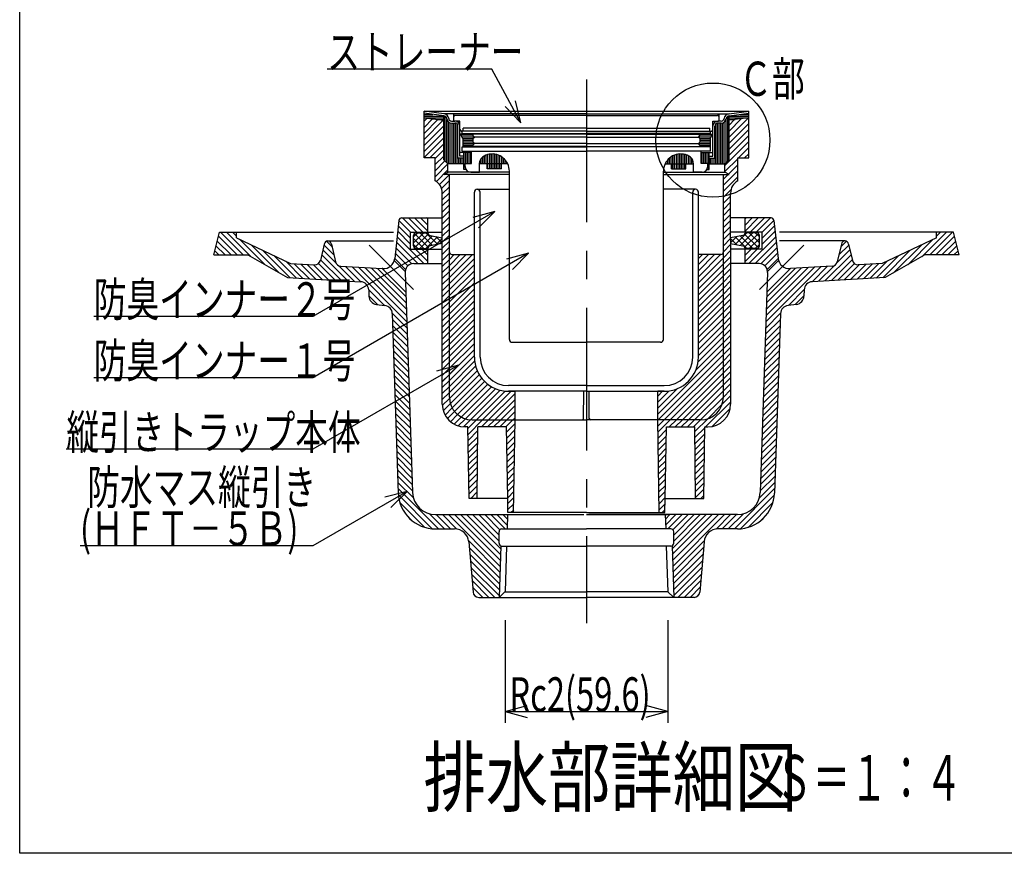
# Model space of a CAD drawing. Extents: x 96 to 2311, y 93 to 1536.
# Drawn here: x 96 to 786, y 96 to 680 of the extents above; entities that cross this region are included whole.
import ezdxf

# ---------------------------------------------------------------- set-up
doc = ezdxf.new("R2010")
doc.units = 0
doc.header["$LTSCALE"] = 8
doc.header["$MEASUREMENT"] = 0
doc.linetypes.add('CENTER2', pattern=[20, 12.5, -2.5, 2.5, -2.5])
for name, color, linetype in [('_0-7_枠細線', 7, 'CONTINUOUS'), ('_0-8_枠中線', 7, 'CONTINUOUS'), ('_0-E_極細4', 7, 'CONTINUOUS'), ('_1-1_寸法4', 7, 'CONTINUOUS')]:
    doc.layers.add(name, color=color, linetype=linetype)
doc.styles.get("Standard").update_dxf_attribs({"font": 'txt', "bigfont": 'bigfont.shx'})

msp = doc.modelspace()

# ---------------------------------------------------------------- linework, layer by layer
at = {"layer": '_0-8_枠中線', "color": 5, "linetype": 'Continuous'}
for p, q in [((96, 96), (96, 1536)), ((2280, 96), (96, 96))]:
    msp.add_line(p, q, dxfattribs=at)
at = {"layer": '_0-E_極細4', "color": 6, "linetype": 'CENTER2'}
for p, q in [((493.11, 638.31), (493.11, 257.25)), ((371.84, 491.09), (340.77, 522.15)), ((614.37, 491.09), (645.44, 522.15))]:
    msp.add_line(p, q, dxfattribs=at)
at = {"layer": '_0-E_極細4', "color": 6, "linetype": 'Continuous'}
for p, q in [((393.15, 614.21), (379.31, 616.18)), ((379.31, 614.8), (379.31, 616.18)), ((379.31, 616.18), (606.91, 616.18)), ((379.31, 584.51), (379.31, 616.15)), ((393.15, 612.8), (379.31, 614.77)), ((493.11, 614.21), (393.15, 614.21)), ((400.11, 609.21), (400.11, 614.21)), ((493.11, 614.21), (593.06, 614.21)), ((586.11, 609.21), (586.11, 614.21)), ((593.06, 614.21), (606.91, 616.18)), ((593.06, 612.8), (606.91, 614.77)), ((606.91, 614.8), (606.91, 616.18)), ((606.91, 584.51), (606.91, 616.15)), ((379.31, 613.88), (385.56, 613.88)), ((379.31, 612.68), (393.15, 612.68)), ((379.31, 611.48), (393.15, 611.48)), ((379.31, 611.4), (393.15, 609.8)), ((379.31, 609.06), (381.4, 611.15)), ((379.31, 604.82), (385.2, 610.71)), ((379.31, 600.57), (389.01, 610.27)), ((379.31, 596.33), (392.81, 609.83)), ((388.99, 610.28), (393.15, 610.28)), ((393.15, 582.17), (393.15, 612.81)), ((394.13, 581.19), (394.13, 612.57)), ((395.33, 579.99), (395.33, 610.37)), ((396.53, 579.21), (396.53, 608.53)), ((397.73, 579.21), (397.73, 607.93)), ((398.62, 609.21), (401.01, 609.21)), ((398.62, 607.81), (401.01, 607.81)), ((398.93, 579.21), (398.93, 607.81)), ((400.13, 579.21), (400.13, 607.81)), ((400.21, 609.61), (400.21, 612.21)), ((404.51, 609.21), (400.61, 609.21)), ((493.11, 613.21), (401.21, 613.21)), ((401.33, 579.21), (401.33, 607.78)), ((402.53, 579.21), (402.53, 607.16)), ((404.51, 603.21), (404.51, 609.21)), ((493.11, 613.21), (585.01, 613.21)), ((581.71, 609.21), (585.61, 609.21)), ((581.71, 603.21), (581.71, 609.21)), ((583.73, 579.21), (583.73, 607.2)), ((584.93, 579.21), (584.93, 607.79)), ((587.59, 609.21), (585.21, 609.21)), ((587.59, 607.81), (585.21, 607.81)), ((586.01, 609.61), (586.01, 612.21)), ((586.13, 579.21), (586.13, 607.81)), ((587.33, 579.21), (587.33, 607.81)), ((588.53, 579.21), (588.53, 607.94)), ((589.73, 579.21), (589.73, 608.57)), ((590.93, 580.03), (590.93, 610.57)), ((592.13, 581.23), (592.13, 612.59)), ((593.06, 582.17), (593.06, 612.81)), ((593.06, 612.68), (606.91, 612.68)), ((593.06, 611.48), (606.91, 611.48)), ((606.91, 611.4), (593.06, 609.8)), ((593.06, 597.96), (606.45, 611.34)), ((593.06, 602.2), (601.65, 610.79)), ((593.06, 610.28), (597.23, 610.28)), ((593.06, 606.44), (596.85, 610.23)), ((593.06, 593.72), (606.91, 607.56)), ((600.65, 613.88), (606.91, 613.88)), ((379.31, 592.09), (393.15, 605.93)), ((379.31, 587.85), (393.15, 601.69)), ((403.11, 583.21), (403.11, 605.71)), ((404.51, 584.61), (404.51, 605.71)), ((492.71, 602.21), (405.51, 602.21)), ((406.11, 600.41), (406.11, 602.21)), ((406.11, 600.41), (493.11, 600.41)), ((406.71, 602.21), (406.71, 604.21)), ((492.71, 604.21), (406.71, 604.21)), ((580.11, 600.41), (493.11, 600.41)), ((493.51, 604.21), (579.51, 604.21)), ((493.51, 602.21), (580.71, 602.21)), ((579.51, 602.21), (579.51, 604.21)), ((580.11, 600.41), (580.11, 602.21)), ((581.71, 584.61), (581.71, 605.71)), ((583.11, 583.21), (583.11, 605.71)), ((593.06, 589.47), (606.91, 603.31)), ((379.31, 583.6), (393.15, 597.45)), ((493.11, 600.02), (404.81, 600.02)), ((406.41, 597.02), (404.81, 600.02)), ((405.1, 599.48), (413.61, 599.48)), ((405.74, 598.28), (414.35, 598.28)), ((406.38, 597.08), (413.66, 597.08)), ((406.41, 597.02), (406.41, 591.42)), ((406.41, 595.88), (413.61, 595.88)), ((406.41, 594.68), (413.61, 594.68)), ((406.41, 593.48), (414.55, 593.48)), ((413.61, 600.02), (413.61, 599.02)), ((414.61, 598.02), (413.61, 599.02)), ((413.61, 597.02), (414.61, 598.02)), ((413.61, 597.02), (413.61, 594.42)), ((414.61, 593.42), (413.61, 594.42)), ((413.61, 592.42), (414.61, 593.42)), ((493.11, 598.02), (414.61, 598.02)), ((493.11, 593.42), (414.61, 593.42)), ((493.11, 600.02), (581.41, 600.02)), ((493.11, 598.02), (571.61, 598.02)), ((493.11, 593.42), (571.61, 593.42)), ((571.61, 598.02), (572.61, 599.02)), ((572.61, 597.02), (571.61, 598.02)), ((571.61, 593.42), (572.61, 594.42)), ((572.61, 592.42), (571.61, 593.42)), ((571.66, 593.48), (579.81, 593.48)), ((571.86, 598.28), (580.47, 598.28)), ((572.55, 597.08), (579.83, 597.08)), ((572.61, 600.02), (572.61, 599.02)), ((572.61, 599.48), (581.11, 599.48)), ((572.61, 597.02), (572.61, 594.42)), ((572.61, 595.88), (579.81, 595.88)), ((572.61, 594.68), (579.81, 594.68)), ((579.81, 597.02), (581.41, 600.02)), ((579.81, 597.02), (579.81, 591.42)), ((590.11, 578.03), (606.91, 594.83)), ((593.06, 585.23), (606.91, 599.07)), ((383.34, 583.4), (393.15, 593.2)), ((387.11, 582.92), (393.15, 588.96)), ((412.61, 587.21), (404.51, 587.21)), ((406.11, 588.21), (406.11, 591.21)), ((406.11, 591.21), (493.11, 591.21)), ((406.11, 588.21), (412.61, 588.21)), ((406.41, 592.28), (413.61, 592.28)), ((493.11, 591.42), (406.41, 591.42)), ((407.11, 575.21), (407.11, 587.21)), ((407.33, 575.21), (407.33, 587.21)), ((408.53, 579.41), (408.53, 587.21)), ((409.73, 579.41), (409.73, 587.21)), ((410.93, 579.41), (410.93, 587.21)), ((412.13, 579.41), (412.13, 587.21)), ((412.61, 588.21), (493.11, 588.21)), ((412.61, 579.41), (412.61, 588.21)), ((413.61, 592.42), (413.61, 591.42)), ((493.11, 591.42), (579.81, 591.42)), ((580.11, 591.21), (493.11, 591.21)), ((573.61, 588.21), (493.11, 588.21)), ((572.61, 592.42), (572.61, 591.42)), ((572.61, 592.28), (579.81, 592.28)), ((573.61, 579.41), (573.61, 588.21)), ((580.11, 588.21), (573.61, 588.21)), ((573.61, 587.21), (581.71, 587.21)), ((574.13, 579.41), (574.13, 587.21)), ((575.33, 579.41), (575.33, 587.21)), ((576.53, 579.41), (576.53, 587.21)), ((577.73, 579.41), (577.73, 587.21)), ((578.93, 575.21), (578.93, 587.21)), ((579.11, 575.21), (579.11, 587.21)), ((580.11, 588.21), (580.11, 591.21)), ((599.71, 583.4), (606.91, 590.59)), ((379.31, 583.4), (379.31, 584.51)), ((387.11, 583.4), (379.31, 583.4)), ((387.11, 578.68), (393.15, 584.72)), ((387.11, 567.4), (387.11, 583.4)), ((387.11, 574.43), (393.99, 581.32)), ((393.15, 582.17), (396.11, 579.21)), ((407.11, 583.21), (403.11, 583.21)), ((403.73, 579.21), (403.73, 583.21)), ((407.11, 584.61), (404.51, 584.61)), ((404.93, 579.21), (404.93, 583.21)), ((406.13, 579.21), (406.13, 583.21)), ((418.13, 579.21), (418.13, 579.92)), ((419.33, 579.21), (419.33, 583.04)), ((420.53, 579.21), (420.53, 584.2)), ((421.73, 579.21), (421.73, 584.89)), ((422.93, 579.21), (422.93, 585.41)), ((424.13, 579.21), (424.13, 585.78)), ((425.33, 579.21), (425.33, 586.03)), ((426.53, 579.21), (426.53, 586.15)), ((427.73, 579.21), (427.73, 586.14)), ((428.93, 579.21), (428.93, 586.02)), ((430.13, 579.21), (430.13, 585.77)), ((431.33, 579.21), (431.33, 585.39)), ((432.53, 579.21), (432.53, 584.87)), ((433.73, 579.21), (433.73, 584.17)), ((434.93, 579.21), (434.93, 583.26)), ((436.13, 579.21), (436.13, 582.07)), ((437.33, 579.21), (437.33, 580.45)), ((548.93, 579.21), (548.93, 580.52)), ((550.13, 579.21), (550.13, 582.12)), ((551.33, 579.21), (551.33, 583.3)), ((552.53, 579.21), (552.53, 584.2)), ((553.73, 579.21), (553.73, 584.89)), ((554.93, 579.21), (554.93, 585.41)), ((556.13, 579.21), (556.13, 585.78)), ((557.33, 579.21), (557.33, 586.03)), ((558.53, 579.21), (558.53, 586.15)), ((559.73, 579.21), (559.73, 586.14)), ((560.93, 579.21), (560.93, 586.02)), ((562.13, 579.21), (562.13, 585.77)), ((563.33, 579.21), (563.33, 585.39)), ((564.53, 579.21), (564.53, 584.87)), ((565.73, 579.21), (565.73, 584.17)), ((566.93, 579.21), (566.93, 582.98)), ((579.11, 584.61), (581.71, 584.61)), ((579.11, 583.21), (583.11, 583.21)), ((580.13, 579.21), (580.13, 583.21)), ((581.33, 579.21), (581.33, 583.21)), ((582.53, 579.21), (582.53, 583.21)), ((590.11, 573.79), (599.11, 582.79)), ((593.06, 582.17), (590.11, 579.21)), ((599.11, 567.4), (599.11, 583.4)), ((599.11, 583.4), (606.91, 583.4)), ((603.96, 583.4), (606.91, 586.34)), ((606.91, 583.4), (606.91, 584.51)), ((387.11, 570.19), (396.11, 579.19)), ((387.98, 566.83), (396.11, 574.95)), ((393.15, 571.8), (396.11, 573.4)), ((396.11, 573.4), (396.11, 579.21)), ((407.11, 579.21), (396.11, 579.21)), ((439.11, 573.4), (396.11, 573.4)), ((408.77, 575.21), (407.11, 575.21)), ((408.11, 579.41), (412.61, 579.41)), ((408.11, 577.41), (408.11, 579.41)), ((408.53, 575.21), (408.53, 575.62)), ((412.11, 573.41), (418.11, 573.41)), ((418.11, 573.41), (418.11, 579.21)), ((437.99, 579.21), (418.11, 579.21)), ((423.53, 575.81), (423.53, 579.21)), ((433.53, 575.81), (423.53, 575.81)), ((424.13, 575.81), (424.13, 579.21)), ((425.33, 575.81), (425.33, 579.21)), ((426.53, 575.81), (426.53, 579.21)), ((427.73, 575.81), (427.73, 579.21)), ((428.93, 575.81), (428.93, 579.21)), ((430.13, 575.81), (430.13, 579.21)), ((431.33, 575.81), (431.33, 579.21)), ((432.53, 575.81), (432.53, 579.21)), ((433.53, 575.81), (433.53, 579.21)), ((439.11, 456.21), (439.11, 574.16)), ((439.11, 571.2), (439.11, 574.16)), ((547.11, 456.21), (547.11, 574.16)), ((547.11, 571.2), (547.11, 574.16)), ((547.11, 573.4), (590.11, 573.4)), ((548.22, 579.21), (568.11, 579.21)), ((552.68, 575.81), (552.68, 579.21)), ((552.68, 575.81), (562.68, 575.81)), ((553.73, 575.81), (553.73, 579.21)), ((554.93, 575.81), (554.93, 579.21)), ((556.13, 575.81), (556.13, 579.21)), ((557.33, 575.81), (557.33, 579.21)), ((558.53, 575.81), (558.53, 579.21)), ((559.73, 575.81), (559.73, 579.21)), ((560.93, 575.81), (560.93, 579.21)), ((562.13, 575.81), (562.13, 579.21)), ((562.68, 575.81), (562.68, 579.21)), ((568.11, 573.41), (568.11, 579.21)), ((574.11, 573.41), (568.11, 573.41)), ((578.11, 579.41), (573.61, 579.41)), ((577.45, 575.21), (579.11, 575.21)), ((577.73, 575.21), (577.73, 575.71)), ((578.11, 577.41), (578.11, 579.41)), ((579.11, 579.21), (590.11, 579.21)), ((589.11, 564.3), (599.11, 574.3)), ((590.11, 573.4), (590.11, 579.21)), ((593.06, 571.8), (590.11, 573.4)), ((592.6, 572.04), (599.11, 578.54)), ((390.12, 564.72), (397.11, 571.71)), ((391.58, 561.94), (397.11, 567.46)), ((439.11, 571.8), (393.15, 571.8)), ((397.11, 517.64), (397.11, 571.8)), ((547.11, 571.8), (593.06, 571.8)), ((589.11, 517.64), (589.11, 571.8)), ((589.11, 568.54), (592.36, 571.8)), ((589.11, 560.06), (599.11, 570.06)), ((392.11, 558.22), (397.11, 563.22)), ((392.11, 553.98), (397.11, 558.98)), ((414.61, 443.8), (414.61, 559.4)), ((416.61, 561.4), (439.11, 561.4)), ((418.61, 443.8), (418.61, 559.4)), ((569.61, 561.4), (547.11, 561.4)), ((567.61, 443.8), (567.61, 559.4)), ((571.61, 443.8), (571.61, 559.4)), ((589.11, 555.82), (594.39, 561.1)), ((392.11, 410.8), (392.11, 558.74)), ((392.11, 549.73), (397.11, 554.73)), ((589.11, 551.57), (594.11, 556.57)), ((589.11, 547.33), (594.11, 552.33)), ((594.11, 530.34), (594.11, 558.74)), ((392.11, 545.49), (397.11, 550.49)), ((392.11, 541.25), (397.11, 546.25)), ((589.11, 543.09), (594.11, 548.09)), ((361.73, 539.6), (358.77, 512.9)), ((369.93, 531.38), (361.73, 539.58)), ((363.72, 541.38), (392.11, 541.38)), ((374.17, 531.38), (364.17, 541.38)), ((378.41, 531.38), (368.41, 541.38)), ((381.92, 532.11), (372.66, 541.38)), ((381.92, 536.35), (376.9, 541.38)), ((381.92, 540.6), (381.14, 541.38)), ((381.92, 531.38), (381.92, 541.38)), ((392.11, 537.01), (397.11, 542.01)), ((589.11, 538.85), (594.11, 543.85)), ((589.11, 534.6), (594.11, 539.6)), ((622.49, 541.38), (594.11, 541.38)), ((604.29, 531.38), (604.29, 541.38)), ((604.29, 532.11), (613.55, 541.38)), ((604.29, 536.35), (609.31, 541.38)), ((604.29, 540.6), (605.07, 541.38)), ((607.8, 531.38), (617.8, 541.38)), ((612.04, 531.38), (622.04, 541.38)), ((616.28, 531.38), (624.48, 539.58)), ((624.48, 539.6), (627.44, 512.9)), ((231.92, 515.38), (235.91, 531.38)), ((235.91, 531.38), (247.92, 531.38)), ((252.59, 515.38), (236.59, 531.38)), ((258.11, 514.11), (240.84, 531.38)), ((247.92, 528.53), (245.08, 531.38)), ((247.92, 531.38), (357.92, 531.38)), ((247.92, 527.4), (247.92, 531.38)), ((369.92, 522.9), (360.88, 531.94)), ((369.92, 527.14), (361.31, 535.76)), ((369.92, 519.38), (369.92, 531.38)), ((369.92, 531.38), (392.11, 531.38)), ((392.11, 532.76), (397.11, 537.76)), ((392.11, 528.52), (397.11, 533.52)), ((589.11, 530.36), (594.11, 535.36)), ((616.29, 531.38), (594.11, 531.38)), ((616.29, 527.14), (624.9, 535.76)), ((616.29, 522.9), (625.33, 531.94)), ((616.29, 519.38), (616.29, 531.38)), ((738.29, 531.38), (628.29, 531.38)), ((728.1, 514.11), (745.37, 531.38)), ((733.62, 515.38), (749.62, 531.38)), ((750.3, 531.38), (738.29, 531.38)), ((738.29, 527.4), (738.29, 531.38)), ((738.29, 528.53), (741.13, 531.38)), ((754.29, 515.38), (750.3, 531.38)), ((244.11, 515.38), (234.35, 525.13)), ((248.35, 515.38), (235.2, 528.53)), ((247.92, 527.4), (285.76, 509.42)), ((267.99, 508.47), (250.08, 526.37)), ((314.89, 520.97), (310.88, 524.97)), ((311.92, 525.38), (357.92, 525.38)), ((379.2, 509.38), (360.46, 528.12)), ((371.92, 528.04), (374.89, 531)), ((371.92, 523.79), (379.13, 531)), ((371.92, 521.8), (371.92, 529)), ((379.13, 519.8), (371.92, 527)), ((382.29, 520.88), (372.64, 530.53)), ((372.64, 520.27), (382.27, 529.9)), ((373.92, 531), (381.92, 531)), ((385.36, 522.06), (376.41, 531)), ((376.41, 519.8), (385.32, 528.71)), ((388.89, 522.77), (380.66, 531)), ((380.66, 519.8), (388.86, 528)), ((383.53, 529.07), (392.11, 527.35)), ((387.61, 522.51), (392.11, 527)), ((392.11, 523.79), (387.66, 528.24)), ((392.11, 524.28), (397.11, 529.28)), ((392.11, 520.04), (397.11, 525.04)), ((589.11, 526.12), (594.11, 531.12)), ((589.11, 521.87), (594.11, 526.87)), ((594.11, 526.4), (594.11, 530.34)), ((602.68, 529.07), (594.11, 527.35)), ((594.11, 523.79), (598.55, 528.24)), ((598.6, 522.51), (594.11, 527)), ((594.11, 526.4), (594.11, 410.8)), ((597.32, 522.77), (605.55, 531)), ((605.55, 519.8), (597.35, 528)), ((600.85, 522.06), (609.8, 531)), ((609.8, 519.8), (600.89, 528.71)), ((603.92, 520.88), (613.57, 530.53)), ((613.57, 520.27), (603.94, 529.9)), ((612.29, 531), (604.29, 531)), ((607.01, 509.38), (625.75, 528.12)), ((614.29, 523.79), (607.08, 531)), ((607.08, 519.8), (614.29, 527)), ((614.29, 528.04), (611.32, 531)), ((614.29, 521.8), (614.29, 529)), ((674.29, 525.38), (628.29, 525.38)), ((671.32, 520.97), (675.33, 524.97)), ((738.29, 527.4), (700.45, 509.42)), ((718.22, 508.47), (736.13, 526.37)), ((737.86, 515.38), (751.01, 528.53)), ((742.1, 515.38), (751.86, 525.13)), ((235.62, 515.38), (232.66, 518.34)), ((239.87, 515.38), (233.51, 521.74)), ((277.86, 502.84), (258.17, 522.53)), ((285.53, 499.42), (266.25, 518.69)), ((309.42, 523.03), (306.73, 511.56)), ((317.58, 509.79), (308.46, 518.91)), ((316.18, 515.43), (309.26, 522.35)), ((314.41, 523.03), (317.33, 510.53)), ((370.85, 509.24), (359.61, 520.48)), ((374.96, 509.38), (360.03, 524.3)), ((369.92, 519.38), (392.11, 519.38)), ((374.89, 519.8), (371.92, 522.76)), ((381.92, 510.9), (373.44, 519.38)), ((373.92, 519.8), (381.93, 519.8)), ((381.92, 515.14), (377.69, 519.38)), ((381.92, 509.38), (381.92, 519.38)), ((392.11, 523.41), (383.53, 521.69)), ((392.11, 515.79), (397.11, 520.79)), ((397.11, 415.8), (397.11, 517.64)), ((589.11, 517.63), (594.11, 522.63)), ((589.11, 513.39), (594.11, 518.39)), ((589.11, 415.8), (589.11, 517.64)), ((589.11, 517.63), (589.11, 517.63)), ((594.11, 523.41), (602.68, 521.69)), ((616.29, 519.38), (594.11, 519.38)), ((612.29, 519.8), (604.29, 519.8)), ((604.29, 509.38), (604.29, 519.38)), ((604.29, 510.9), (612.77, 519.38)), ((604.29, 515.14), (608.53, 519.38)), ((611.25, 509.38), (626.18, 524.3)), ((611.32, 519.8), (614.29, 522.76)), ((615.36, 509.24), (626.6, 520.48)), ((668.63, 509.79), (677.76, 518.91)), ((671.8, 523.03), (668.88, 510.53)), ((670.03, 515.43), (676.95, 522.35)), ((676.79, 523.03), (679.48, 511.56)), ((700.69, 499.42), (719.96, 518.69)), ((708.35, 502.84), (728.04, 522.53)), ((746.35, 515.38), (752.7, 521.74)), ((750.59, 515.38), (753.55, 518.34)), ((231.92, 515.38), (255.88, 515.38)), ((255.88, 515.38), (283.68, 499.52)), ((290.02, 499.17), (274.34, 514.85)), ((294.51, 498.91), (282.42, 511)), ((321.48, 497.4), (306.84, 512.04)), ((325.98, 497.15), (307.65, 515.48)), ((366.15, 503.85), (358.49, 511.51)), ((366.41, 505.2), (358.76, 512.85)), ((368.06, 507.79), (359.19, 516.66)), ((392.11, 511.55), (397.11, 516.55)), ((392.11, 507.31), (397.11, 512.31)), ((397.11, 516.55), (397.31, 516.76)), ((397.11, 499.58), (413.18, 515.65)), ((397.11, 503.82), (408.94, 515.65)), ((397.11, 508.07), (404.69, 515.65)), ((397.11, 512.31), (400.45, 515.65)), ((397.11, 495.34), (414.61, 512.84)), ((398.86, 515.65), (414.61, 515.65)), ((587.36, 515.65), (571.61, 515.65)), ((571.61, 500.13), (587.13, 515.65)), ((571.61, 504.37), (582.88, 515.65)), ((571.61, 508.62), (578.64, 515.65)), ((571.61, 512.86), (574.4, 515.65)), ((571.61, 495.89), (589.11, 513.39)), ((589.11, 509.15), (594.11, 514.15)), ((618.15, 507.79), (627.03, 516.66)), ((619.8, 505.2), (627.45, 512.85)), ((620.06, 503.85), (627.72, 511.51)), ((660.23, 497.15), (678.56, 515.48)), ((664.73, 497.4), (679.37, 512.04)), ((691.7, 498.91), (703.79, 511)), ((696.19, 499.17), (711.87, 514.85)), ((730.33, 515.38), (702.54, 499.52)), ((754.29, 515.38), (730.33, 515.38)), ((285.76, 509.42), (302.61, 508.48)), ((299.01, 498.66), (288.4, 509.27)), ((303.5, 498.41), (292.89, 509.02)), ((308, 498.16), (297.39, 508.77)), ((312.49, 497.91), (301.88, 508.52)), ((316.99, 497.65), (305.31, 509.33)), ((330.47, 496.9), (319.58, 507.79)), ((321, 507.44), (350.04, 505.82)), ((334.97, 496.65), (324.36, 507.26)), ((367.29, 468.56), (328.85, 507)), ((367.15, 472.95), (333.34, 506.75)), ((367, 477.34), (337.84, 506.5)), ((366.85, 481.73), (342.33, 506.25)), ((366.7, 486.12), (346.83, 506)), ((366.6, 489.26), (350.04, 505.82)), ((350.37, 505.8), (350.04, 505.82)), ((372.13, 509.38), (392.11, 509.38)), ((392.11, 503.07), (397.11, 508.07)), ((392.11, 498.82), (397.11, 503.82)), ((397.11, 491.1), (414.61, 508.6)), ((397.11, 486.85), (414.61, 504.35)), ((571.61, 491.65), (589.11, 509.15)), ((571.61, 487.4), (589.11, 504.9)), ((589.11, 504.9), (594.11, 509.9)), ((589.11, 500.66), (594.11, 505.66)), ((614.08, 509.38), (594.11, 509.38)), ((618.92, 468.56), (657.36, 507)), ((619.07, 472.95), (652.87, 506.75)), ((619.21, 477.34), (648.37, 506.5)), ((619.36, 481.73), (643.88, 506.25)), ((619.51, 486.12), (639.38, 506)), ((619.61, 489.26), (636.17, 505.82)), ((635.84, 505.8), (636.17, 505.82)), ((665.21, 507.44), (636.17, 505.82)), ((651.24, 496.65), (661.86, 507.26)), ((655.74, 496.9), (666.63, 507.79)), ((669.22, 497.65), (680.9, 509.33)), ((673.72, 497.91), (684.33, 508.52)), ((678.21, 498.16), (688.82, 508.77)), ((682.71, 498.41), (693.32, 509.02)), ((700.45, 509.42), (683.6, 508.48)), ((687.2, 498.66), (697.81, 509.27)), ((283.68, 499.52), (334.87, 496.65)), ((366.13, 503.18), (366.6, 489.26)), ((392.11, 494.58), (397.11, 499.58)), ((397.11, 482.61), (414.61, 500.11)), ((414.61, 443.8), (414.61, 497.8)), ((571.61, 483.16), (589.11, 500.66)), ((571.61, 443.8), (571.61, 497.8)), ((589.11, 496.42), (594.11, 501.42)), ((589.11, 492.18), (594.11, 497.18)), ((620.08, 503.18), (619.61, 489.26)), ((702.54, 499.52), (651.34, 496.65)), ((351.57, 480.04), (340.52, 491.09)), ((340.53, 490.86), (340.68, 486.5)), ((392.11, 490.34), (397.11, 495.34)), ((392.11, 486.1), (397.11, 491.1)), ((397.11, 478.37), (414.61, 495.87)), ((397.11, 474.12), (414.61, 491.62)), ((571.61, 478.92), (589.11, 496.42)), ((571.61, 474.68), (589.11, 492.18)), ((589.11, 487.93), (594.11, 492.93)), ((634.64, 480.04), (645.69, 491.09)), ((645.68, 490.86), (645.53, 486.5)), ((346.72, 480.65), (340.67, 486.7)), ((366.6, 489.26), (371.31, 348.84)), ((392.11, 481.85), (397.11, 486.85)), ((397.11, 469.88), (414.61, 487.38)), ((397.11, 465.64), (414.61, 483.14)), ((571.61, 470.43), (589.11, 487.93)), ((571.61, 466.19), (589.11, 483.69)), ((589.11, 483.69), (594.11, 488.69)), ((589.11, 479.45), (594.11, 484.45)), ((619.61, 489.26), (614.9, 348.84)), ((639.49, 480.65), (645.54, 486.7)), ((345.93, 480.74), (351.84, 480.01)), ((392.11, 477.61), (397.11, 482.61)), ((392.11, 473.37), (397.11, 478.37)), ((397.11, 461.4), (414.61, 478.9)), ((571.61, 461.95), (589.11, 479.45)), ((589.11, 475.21), (594.11, 480.21)), ((640.28, 480.74), (634.37, 480.01)), ((367.44, 464.17), (357.08, 474.53)), ((357.1, 474.26), (361.31, 348.51)), ((367.59, 459.78), (357.23, 470.13)), ((392.11, 469.12), (397.11, 474.12)), ((392.11, 464.88), (397.11, 469.88)), ((397.11, 457.15), (414.61, 474.65)), ((397.11, 452.91), (414.61, 470.41)), ((571.61, 457.71), (589.11, 475.21)), ((571.61, 453.46), (589.11, 470.96)), ((589.11, 470.96), (594.11, 475.96)), ((589.11, 466.72), (594.11, 471.72)), ((618.62, 459.78), (628.98, 470.13)), ((618.77, 464.17), (629.13, 474.53)), ((629.11, 474.26), (624.9, 348.51)), ((367.73, 455.39), (357.38, 465.74)), ((392.11, 460.64), (397.11, 465.64)), ((397.11, 448.67), (414.61, 466.17)), ((571.61, 449.22), (589.11, 466.72)), ((571.61, 444.98), (589.11, 462.48)), ((589.11, 462.48), (594.11, 467.48)), ((589.11, 458.24), (594.11, 463.24)), ((618.48, 455.39), (628.83, 465.74)), ((367.88, 451), (357.53, 461.35)), ((368.03, 446.61), (357.68, 456.96)), ((392.11, 456.4), (397.11, 461.4)), ((392.11, 452.15), (397.11, 457.15)), ((397.11, 444.43), (414.61, 461.93)), ((397.11, 440.18), (414.61, 457.68)), ((571.38, 440.51), (589.11, 458.24)), ((589.11, 453.99), (594.11, 458.99)), ((618.18, 446.61), (628.53, 456.96)), ((618.33, 451), (628.68, 461.35)), ((368.18, 442.22), (357.82, 452.57)), ((392.11, 447.91), (397.11, 452.91)), ((392.11, 443.67), (397.11, 448.67)), ((397.11, 435.94), (414.61, 453.44)), ((397.11, 431.7), (414.61, 449.2)), ((441.11, 454.21), (493.11, 454.21)), ((545.11, 454.21), (493.11, 454.21)), ((543.11, 403.75), (589.11, 449.75)), ((569.82, 434.7), (589.11, 453.99)), ((589.11, 449.75), (594.11, 454.75)), ((589.11, 445.51), (594.11, 450.51)), ((618.03, 442.22), (628.39, 452.57)), ((368.32, 437.83), (357.97, 448.18)), ((368.47, 433.44), (358.12, 443.79)), ((392.11, 439.43), (397.11, 444.43)), ((397.11, 427.46), (414.61, 444.96)), ((543.39, 399.8), (589.11, 445.51)), ((589.11, 441.26), (594.11, 446.26)), ((589.11, 437.02), (594.11, 442.02)), ((617.74, 433.44), (628.09, 443.79)), ((617.89, 437.83), (628.24, 448.18)), ((368.62, 429.05), (358.27, 439.41)), ((368.77, 424.66), (358.41, 435.02)), ((392.11, 435.18), (397.11, 440.18)), ((392.11, 430.94), (397.11, 435.94)), ((397.11, 423.21), (414.78, 440.89)), ((397.11, 418.97), (415.49, 437.35)), ((547.64, 399.8), (589.11, 441.26)), ((551.88, 399.8), (589.11, 437.02)), ((589.11, 432.78), (594.11, 437.78)), ((617.45, 424.66), (627.8, 435.02)), ((617.59, 429.05), (627.95, 439.41)), ((368.91, 420.27), (358.56, 430.63)), ((392.11, 426.7), (397.11, 431.7)), ((397.14, 414.76), (416.6, 434.22)), ((397.79, 411.17), (418.04, 431.42)), ((399.04, 408.17), (419.78, 428.91)), ((556.12, 399.8), (589.11, 432.78)), ((560.36, 399.8), (589.11, 428.54)), ((589.11, 428.54), (594.11, 433.54)), ((589.11, 424.29), (594.11, 429.29)), ((617.3, 420.27), (627.65, 430.63)), ((369.06, 415.88), (358.71, 426.24)), ((369.21, 411.49), (358.85, 421.85)), ((392.11, 422.46), (397.11, 427.46)), ((392.11, 418.21), (397.11, 423.21)), ((400.74, 405.64), (421.78, 426.68)), ((402.86, 403.51), (424.06, 424.71)), ((405.38, 401.79), (426.6, 423.01)), ((408.35, 400.52), (429.45, 421.61)), ((493.11, 423.8), (438.61, 423.8)), ((493.11, 423.8), (547.61, 423.8)), ((543.11, 407.99), (556.7, 421.58)), ((564.61, 399.8), (589.11, 424.29)), ((589.11, 420.05), (594.11, 425.05)), ((617, 411.49), (627.36, 421.85)), ((617.15, 415.88), (627.5, 426.24)), ((369.35, 407.1), (359, 417.46)), ((392.11, 413.97), (397.11, 418.97)), ((392.14, 409.76), (397.14, 414.76)), ((411.92, 399.84), (432.63, 420.55)), ((416.11, 399.8), (436.23, 419.91)), ((420.36, 399.8), (440.36, 419.8)), ((424.6, 399.8), (443.11, 418.3)), ((428.84, 399.8), (443.11, 414.06)), ((438.61, 419.8), (443.11, 419.8)), ((491.24, 419.8), (438.61, 419.8)), ((443.11, 399.8), (443.11, 419.8)), ((491.11, 400.79), (491.24, 419.77)), ((493.11, 419.8), (491.24, 419.8)), ((493.11, 419.8), (494.97, 419.8)), ((494.97, 419.8), (547.61, 419.8)), ((495.1, 400.79), (494.97, 419.77)), ((543.11, 412.24), (550.89, 420.02)), ((547.61, 419.8), (543.11, 419.8)), ((543.11, 399.8), (543.11, 419.8)), ((543.11, 416.48), (546.42, 419.8)), ((568.85, 399.8), (589.11, 420.05)), ((573.09, 399.8), (589.11, 415.81)), ((588.29, 410.75), (594.11, 416.57)), ((589.11, 415.81), (594.11, 420.81)), ((616.86, 407.1), (627.21, 417.46)), ((369.5, 402.71), (359.15, 413.07)), ((369.65, 398.32), (359.3, 408.68)), ((392.79, 406.17), (397.79, 411.17)), ((394.04, 403.17), (399.04, 408.17)), ((433.08, 399.8), (443.11, 409.82)), ((576.58, 394.8), (594.11, 412.32)), ((578.15, 400.61), (588.29, 410.75)), ((581.1, 395.08), (593.82, 407.8)), ((616.56, 398.32), (626.91, 408.68)), ((616.71, 402.71), (627.06, 413.07)), ((369.8, 393.93), (359.44, 404.29)), ((395.74, 400.64), (400.74, 405.64)), ((397.86, 398.51), (402.86, 403.51)), ((400.38, 396.79), (405.38, 401.79)), ((403.35, 395.52), (408.35, 400.52)), ((437.33, 399.8), (443.11, 405.57)), ((441.57, 399.8), (443.11, 401.33)), ((569.14, 391.6), (578.15, 400.61)), ((616.41, 393.93), (626.77, 404.29)), ((369.94, 389.54), (359.59, 399.9)), ((370.09, 385.15), (359.74, 395.51)), ((406.92, 394.84), (411.92, 399.84)), ((410.11, 394.8), (408.11, 394.8)), ((410.91, 344.8), (410.11, 394.8)), ((410.12, 393.8), (416.11, 399.8)), ((410.19, 389.63), (420.36, 399.8)), ((413.11, 399.8), (443.11, 399.8)), ((416.61, 344.8), (417.11, 394.8)), ((437.11, 394.8), (417.11, 394.8)), ((419.6, 394.8), (424.6, 399.8)), ((423.84, 394.8), (428.84, 399.8)), ((428.08, 394.8), (433.08, 399.8)), ((432.33, 394.8), (437.33, 399.8)), ((436.57, 394.8), (441.57, 399.8)), ((437.94, 344.8), (437.11, 394.8)), ((437.17, 391.15), (443.06, 397.05)), ((442.11, 334.8), (443.11, 399.8)), ((443.1, 399.59), (443.11, 399.8)), ((443.11, 399.8), (493.11, 399.8)), ((543.11, 399.8), (493.11, 399.8)), ((573.11, 399.8), (543.11, 399.8)), ((544.11, 334.8), (543.11, 399.8)), ((543.11, 399.59), (543.11, 399.8)), ((543.11, 399.51), (543.39, 399.8)), ((543.17, 395.33), (547.64, 399.8)), ((543.24, 391.16), (551.88, 399.8)), ((548.27, 344.8), (549.11, 394.8)), ((549.11, 394.8), (569.11, 394.8)), ((551.12, 394.8), (556.12, 399.8)), ((555.36, 394.8), (560.36, 399.8)), ((559.61, 394.8), (564.61, 399.8)), ((563.85, 394.8), (568.85, 399.8)), ((568.09, 394.8), (573.09, 399.8)), ((569.61, 344.8), (569.11, 394.8)), ((569.18, 387.4), (576.1, 394.32)), ((575.31, 344.8), (576.11, 394.8)), ((576.11, 394.8), (578.11, 394.8)), ((616.12, 385.15), (626.47, 395.51)), ((616.27, 389.54), (626.62, 399.9)), ((370.24, 380.76), (359.89, 391.12)), ((370.39, 376.37), (360.03, 386.73)), ((410.26, 385.45), (417.08, 392.28)), ((410.32, 381.28), (417.04, 387.99)), ((437.24, 386.98), (443, 392.74)), ((437.31, 382.8), (442.93, 388.43)), ((543.3, 386.98), (549.07, 392.75)), ((543.37, 382.8), (549, 388.43)), ((569.22, 383.2), (576.03, 390)), ((615.83, 376.37), (626.18, 386.73)), ((615.97, 380.76), (626.33, 391.12)), ((370.53, 371.98), (360.18, 382.34)), ((410.39, 377.1), (416.99, 383.71)), ((437.37, 378.63), (442.86, 384.12)), ((437.44, 374.46), (442.8, 379.81)), ((543.43, 378.62), (548.93, 384.12)), ((543.5, 374.44), (548.86, 379.8)), ((569.26, 379), (575.96, 385.69)), ((569.31, 374.8), (575.89, 381.38)), ((615.68, 371.98), (626.03, 382.34)), ((370.68, 367.59), (360.33, 377.95)), ((370.83, 363.2), (360.47, 373.56)), ((410.46, 372.92), (416.95, 379.42)), ((410.52, 368.75), (416.91, 375.13)), ((437.51, 370.28), (442.73, 375.5)), ((543.56, 370.26), (548.78, 375.49)), ((569.35, 370.6), (575.82, 377.07)), ((569.39, 366.39), (575.75, 372.76)), ((615.38, 363.2), (625.74, 373.56)), ((615.53, 367.59), (625.88, 377.95)), ((370.97, 358.81), (360.62, 369.17)), ((410.59, 364.57), (416.87, 370.85)), ((410.66, 360.4), (416.82, 366.56)), ((437.58, 366.11), (442.67, 371.19)), ((437.65, 361.94), (442.6, 366.88)), ((543.62, 366.08), (548.71, 371.17)), ((543.69, 361.91), (548.64, 366.86)), ((569.43, 362.19), (575.68, 368.45)), ((615.24, 358.81), (625.59, 369.17)), ((371.12, 354.42), (360.77, 364.78)), ((371.27, 350.03), (360.92, 360.39)), ((410.72, 356.22), (416.78, 362.28)), ((437.72, 357.76), (442.53, 362.57)), ((543.75, 357.73), (548.57, 362.54)), ((569.47, 357.99), (575.61, 364.13)), ((569.52, 353.79), (575.55, 359.82)), ((614.94, 350.03), (625.3, 360.39)), ((615.09, 354.42), (625.44, 364.78)), ((371.85, 345.21), (361.06, 356)), ((410.79, 352.04), (416.74, 357.99)), ((410.86, 347.87), (416.69, 353.71)), ((437.79, 353.59), (442.47, 358.27)), ((437.86, 349.42), (442.4, 353.96)), ((543.82, 353.55), (548.5, 358.23)), ((543.88, 349.37), (548.42, 353.91)), ((569.56, 349.59), (575.48, 355.51)), ((614.36, 345.21), (625.15, 356)), ((389.44, 323.38), (361.21, 351.61)), ((385.1, 323.47), (361.39, 347.18)), ((412.03, 344.8), (416.65, 349.42)), ((416.27, 344.8), (416.61, 345.14)), ((437.93, 345.24), (442.33, 349.65)), ((438, 341.07), (442.27, 345.34)), ((543.95, 345.19), (548.35, 349.6)), ((544.01, 341.01), (548.28, 345.29)), ((569.6, 345.39), (575.41, 351.2)), ((573.25, 344.8), (575.34, 346.89)), ((596.77, 323.38), (625, 351.61)), ((601.11, 323.47), (624.82, 347.18)), ((379.87, 324.46), (362.38, 341.95)), ((437.94, 344.8), (410.91, 344.8)), ((438.11, 334.8), (437.94, 344.8)), ((438.07, 336.9), (442.2, 341.03)), ((544.07, 336.84), (548.21, 340.97)), ((548.11, 334.8), (548.27, 344.8)), ((548.27, 344.8), (575.31, 344.8)), ((606.34, 324.46), (623.83, 341.95)), ((370.83, 329.26), (367.18, 332.91)), ((393.68, 323.38), (383.13, 333.93)), ((387.3, 333.38), (491.31, 333.38)), ((397.92, 323.38), (387.92, 333.38)), ((402.29, 323.26), (392.17, 333.38)), ((432.65, 297.14), (396.41, 333.38)), ((432.79, 301.24), (400.65, 333.38)), ((432.93, 305.35), (404.9, 333.38)), ((433.06, 309.45), (409.14, 333.38)), ((431.92, 314.83), (413.38, 333.38)), ((431.92, 319.08), (417.62, 333.38)), ((432.48, 322.76), (421.87, 333.38)), ((436.11, 323.38), (426.11, 333.38)), ((437.62, 326.11), (430.35, 333.38)), ((437.76, 330.21), (434.59, 333.38)), ((437.87, 333.38), (437.53, 323.38)), ((493.11, 334.8), (438.11, 334.8)), ((440.21, 334.8), (442.14, 336.72)), ((493.11, 334.8), (548.11, 334.8)), ((493.11, 333.38), (549.91, 333.38)), ((598.91, 333.38), (494.91, 333.38)), ((546.28, 334.8), (548.14, 336.66)), ((548.34, 333.38), (548.68, 323.38)), ((548.45, 330.21), (551.62, 333.38)), ((548.59, 326.11), (555.86, 333.38)), ((550.1, 323.38), (560.1, 333.38)), ((553.15, 309.45), (577.07, 333.38)), ((553.29, 305.35), (581.32, 333.38)), ((553.42, 301.24), (585.56, 333.38)), ((553.56, 297.14), (589.8, 333.38)), ((553.73, 322.76), (564.35, 333.38)), ((554.29, 314.83), (572.83, 333.38)), ((554.29, 319.08), (568.59, 333.38)), ((583.92, 323.26), (594.04, 333.38)), ((588.29, 323.38), (598.29, 333.38)), ((592.53, 323.38), (603.08, 333.93)), ((615.38, 329.26), (619.03, 332.91)), ((387.3, 323.38), (400.73, 323.38)), ((431.92, 313.38), (431.92, 321.38)), ((433.92, 323.38), (493.11, 323.38)), ((552.29, 323.38), (493.11, 323.38)), ((554.29, 313.38), (554.29, 321.38)), ((598.91, 323.38), (585.48, 323.38)), ((432.51, 293.03), (410.61, 314.94)), ((410.7, 314.21), (413.65, 279.04)), ((433.13, 311.54), (431.92, 275.38)), ((433.92, 311.38), (493.11, 311.38)), ((437.13, 311.38), (436.06, 279.37)), ((552.29, 311.38), (493.11, 311.38)), ((549.08, 311.38), (550.15, 279.37)), ((553.08, 311.54), (554.29, 275.38)), ((553.7, 293.03), (575.6, 314.94)), ((575.51, 314.21), (572.56, 279.04)), ((432.38, 288.93), (411.03, 310.28)), ((432.24, 284.82), (411.42, 305.65)), ((553.83, 288.93), (575.18, 310.28)), ((553.97, 284.82), (574.8, 305.65)), ((432.1, 280.72), (411.8, 301.01)), ((554.11, 280.72), (574.41, 301.01)), ((431.96, 276.61), (412.19, 296.38)), ((428.95, 275.38), (412.58, 291.75)), ((554.25, 276.61), (574.02, 296.38)), ((557.26, 275.38), (573.63, 291.75)), ((424.71, 275.38), (412.97, 287.12)), ((561.5, 275.38), (573.24, 287.12)), ((420.47, 275.38), (413.36, 282.49)), ((415.76, 275.84), (414.1, 277.51)), ((436.05, 279.36), (431.92, 275.38)), ((436.06, 279.38), (493.11, 279.38)), ((550.15, 279.38), (493.11, 279.38)), ((550.16, 279.36), (554.29, 275.38)), ((565.74, 275.38), (572.85, 282.49)), ((570.45, 275.84), (572.11, 277.51)), ((417.63, 275.38), (431.92, 275.38)), ((431.92, 275.38), (493.11, 275.38)), ((554.29, 275.38), (493.11, 275.38)), ((568.58, 275.38), (554.29, 275.38))]:
    msp.add_line(p, q, dxfattribs=at)
for centre, radius, start, end in [((393.15, 610.71), 3.5, 4.15099, 90), ((593.06, 610.71), 3.5, 90, 175.84901), ((393.15, 610.71), 2.1, 4.15099, 90), ((398.62, 611.21), 3.4, 183.35089, 270), ((398.62, 611.21), 2, 183.35089, 270), ((401.21, 612.21), 1, 155.94545, 180), ((400.61, 609.61), 0.4, 180, 270), ((401.21, 612.21), 1, 90, 155.94545), ((401.01, 605.71), 3.5, 0, 90), ((401.01, 605.71), 2.1, 0, 90), ((585.21, 605.71), 3.5, 90, 180), ((585.21, 605.71), 2.1, 90, 180), ((585.01, 612.21), 1, 24.05455, 90), ((585.61, 609.61), 0.4, 270, 360), ((585.01, 612.21), 1, 0, 24.05455), ((587.59, 611.21), 2, 270, 356.64911), ((587.59, 611.21), 3.4, 270, 356.64911), ((593.06, 610.71), 2.1, 90, 175.84901), ((405.51, 603.21), 1, 180, 270), ((580.71, 603.21), 1, 270, 360), ((424.11, 579.41), 6, 129.9705, 181.9251), ((427.11, 574.16), 12, 24.88695, 124.83371), ((559.11, 574.16), 12, 55.16629, 155.11305), ((562.11, 579.41), 6, 358.0749, 50.0295), ((412.11, 577.41), 4, 180, 270), ((427.11, 574.16), 12, 0, 24.88695), ((559.11, 574.16), 12, 155.11305, 180), ((574.11, 577.41), 4, 270, 360), ((382.11, 558.74), 10, 0, 60), ((604.11, 558.74), 10, 120, 180), ((416.61, 559.4), 2, 90, 180), ((416.61, 559.4), 2, 0, 90), ((569.61, 559.4), 2, 90, 180), ((569.61, 559.4), 2, 0, 90), ((363.72, 539.38), 2, 90, 173.65981), ((622.49, 539.38), 2, 6.34019, 90), ((312.34, 522.35), 3, 98.20899, 166.79893), ((311.49, 522.35), 3, 13.15034, 81.79101), ((373.92, 529), 2, 90, 180), ((383.92, 531.03), 2, 180.79793, 258.66525), ((602.29, 531.03), 2, 281.33475, 359.20207), ((612.29, 529), 2, 0, 90), ((674.73, 522.35), 3, 98.20899, 166.84966), ((673.87, 522.35), 3, 13.20107, 81.79101), ((373.92, 521.8), 2, 180, 270), ((383.92, 519.73), 2, 101.33475, 178.01327), ((399.11, 517.64), 2, 180, 262.81924), ((587.11, 517.64), 2, 277.18076, 360), ((602.29, 519.73), 2, 1.98673, 78.66525), ((612.29, 521.8), 2, 270, 360), ((302.83, 512.47), 4, 266.7921, 346.79893), ((350.82, 513.79), 8, 266.79209, 353.65981), ((635.39, 513.79), 8, 186.34019, 273.20791), ((683.38, 512.47), 4, 193.20107, 273.2079), ((321.22, 511.44), 4, 193.15034, 266.79209), ((372.13, 503.38), 6, 175.4618, 181.92122), ((372.13, 503.38), 6, 90, 175.4618), ((614.08, 503.38), 6, 4.5382, 90), ((614.08, 503.38), 6, 358.07878, 4.5382), ((664.99, 511.44), 4, 273.20791, 346.84966), ((334.53, 490.66), 6, 1.92122, 86.79209), ((651.68, 490.66), 6, 93.20791, 178.07878), ((346.67, 486.7), 6, 181.92125, 262.89587), ((639.54, 486.7), 6, 277.10413, 358.07875), ((351.1, 474.05), 6, 1.92122, 82.89591), ((635.11, 474.05), 6, 97.10409, 178.07878), ((441.11, 456.21), 2, 180, 270.00046), ((545.11, 456.21), 2, 269.99954, 360), ((438.61, 443.8), 24, 180, 270), ((438.61, 443.8), 20, 180, 270), ((547.61, 443.8), 24, 270, 360), ((547.61, 443.8), 20, 270, 360), ((413.11, 415.8), 16, 180, 270), ((573.11, 415.8), 16, 270, 360), ((408.11, 410.8), 16, 180, 270), ((578.11, 410.8), 16, 270, 360), ((490.11, 400.8), 1, 270, 359.60486), ((496.1, 400.8), 1, 180.39514, 270), ((387.3, 349.38), 26, 181.92122, 270), ((387.3, 349.38), 16, 181.92122, 270), ((598.91, 349.38), 16, 270, 358.07878), ((598.91, 349.38), 26, 270, 358.07878), ((400.73, 313.38), 10, 4.79504, 90), ((433.92, 321.38), 2, 90, 180), ((552.29, 321.38), 2, 0, 90), ((585.48, 313.38), 10, 90, 175.20496), ((433.92, 313.38), 2, 180, 270), ((552.29, 313.38), 2, 270, 360), ((417.63, 279.38), 4, 184.79504, 270), ((568.58, 279.38), 4, 270, 355.20496)]:
    msp.add_arc(centre, radius, start, end, dxfattribs=at)
at = {"layer": '_1-1_寸法4', "color": 7, "linetype": 'Continuous'}
for p, q in [((426.72, 645.71), (311.52, 645.71)), ((447.09, 607.87), (426.72, 645.71)), ((447.09, 607.87), (443.41, 623.44)), ((447.09, 607.87), (436.12, 619.52)), ((428.88, 545.8), (301.48, 472.25)), ((428.88, 545.8), (413.43, 541.66)), ((428.88, 545.8), (417.57, 534.49)), ((452.59, 516.55), (301.48, 429.3)), ((452.59, 516.55), (437.14, 512.41)), ((452.59, 516.55), (441.28, 505.23)), ((301.48, 472.25), (147.88, 472.25)), ((403.47, 438.06), (301.48, 379.18)), ((403.47, 438.06), (388.01, 433.92)), ((403.47, 438.06), (392.16, 426.75)), ((301.48, 429.3), (147.88, 429.3)), ((301.48, 379.18), (128.68, 379.18)), ((367.39, 349.67), (301.48, 311.62)), ((367.39, 349.67), (351.93, 345.53)), ((367.39, 349.67), (356.08, 338.36)), ((301.48, 311.62), (138.28, 311.62)), ((436.06, 259.38), (436.06, 187.38)), ((550.15, 259.38), (550.15, 187.38)), ((436.06, 195.38), (451.51, 199.52)), ((436.06, 195.38), (451.51, 191.24)), ((436.06, 195.38), (550.15, 195.38)), ((550.15, 195.38), (534.7, 199.52)), ((550.15, 195.38), (534.7, 191.24))]:
    msp.add_line(p, q, dxfattribs=at)
msp.add_circle((581.71, 595.89), 40, dxfattribs=at)

# ---------------------------------------------------------------- texts
at = {"layer": '_0-7_枠細線', "color": 5}
for s, height, width, p in [('排水部詳細図', 40, 0.8, (378.92, 129.36)), ('Ｓ＝１：４', 32, 0.6, (625.51, 132.93))]:
    msp.add_text(s, height=height, dxfattribs=dict(at, width=width)).set_placement(p)
at = {"layer": '_1-1_寸法4', "color": 7, "width": 0.7}
msp.add_text('ストレーナー', height=24, rotation=360, dxfattribs=at).set_placement((311.52, 645.71))
for s, p in [('Ｃ部', (600.27, 626.87)), ('防臭インナー２号', (147.88, 472.25)), ('防臭インナー１号', (147.88, 429.3)), ('縦引きトラップ本体', (128.68, 379.18)), ('防水マス縦引き', (143.33, 340.6)), ('(ＨＦＴ－５Ｂ)   ', (138.28, 311.62)), ('Rc2(59.6)', (439.11, 195.38))]:
    msp.add_text(s, height=24, dxfattribs=at).set_placement(p)

doc.saveas('drawing.dxf')
